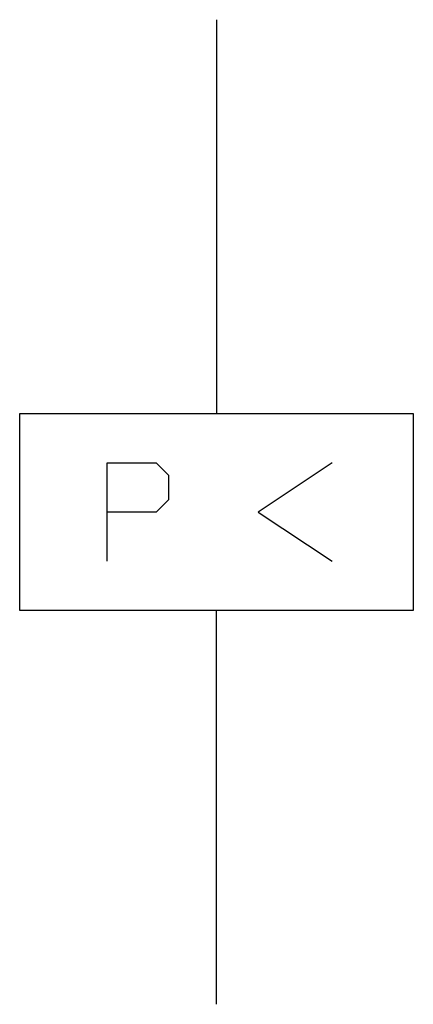
# Model space of a CAD drawing. Extents: x 2.8 to 8.1, y -2.8 to 10.5.
import ezdxf

# ---------------------------------------------------------------- set-up
doc = ezdxf.new("R2010")
doc.units = 0
doc.layers.add('DEFAULT_255_2_778', color=255, linetype='CONTINUOUS')

msp = doc.modelspace()

# ---------------------------------------------------------------- linework, layer by layer
at = {"layer": 'DEFAULT_255_2_778'}
for p, q in [((5.424, 10.451), (5.424, 5.159)), ((2.778, 5.159), (8.07, 5.159)), ((2.778, 2.514), (2.778, 5.159)), ((8.07, 5.159), (8.07, 2.514)), ((3.952, 3.175), (3.952, 4.498)), ((3.952, 4.498), (4.614, 4.498)), ((4.614, 4.498), (4.779, 4.333)), ((6.978, 4.498), (5.986, 3.836)), ((4.779, 4.333), (4.779, 4.002)), ((4.779, 4.002), (4.614, 3.836)), ((4.614, 3.836), (3.952, 3.836)), ((5.986, 3.836), (6.978, 3.175)), ((8.07, 2.514), (2.778, 2.514)), ((5.424, -2.778), (5.424, 2.514))]:
    msp.add_line(p, q, dxfattribs=at)

doc.saveas('drawing.dxf')
